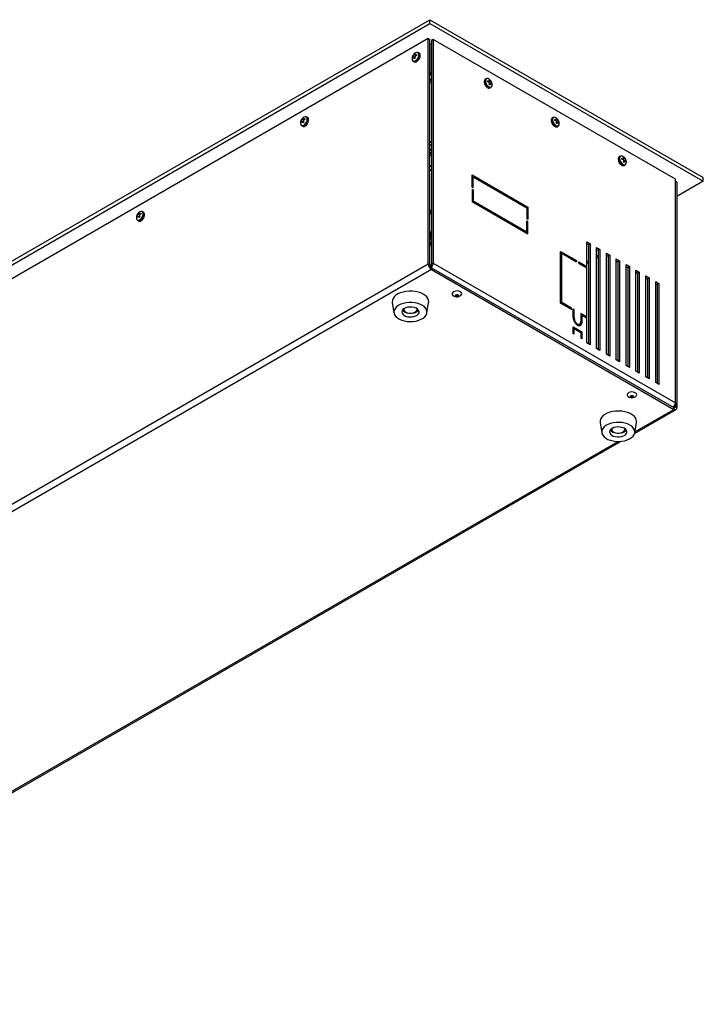
# Model space of a CAD drawing. Units: millimetres. Extents: x -1716 to 2033, y -64 to 3912.
# Drawn here: x 314 to 358, y -59 to 4 of the extents above; entities that cross this region are included whole.
import ezdxf

# ---------------------------------------------------------------- set-up
doc = ezdxf.new("R2010")
doc.units = ezdxf.units.MM

msp = doc.modelspace()

# ---------------------------------------------------------------- linework, layer by layer
at = {"color": 7, "linetype": 'Continuous', "lineweight": 25}
for p, q in [((269.366, -36.609), (340.077, 4.212)), ((269.366, -36.853), (340.077, 3.967)), ((340.077, 3.967), (340.077, 4.212)), ((340.077, 4.212), (357.754, -5.993)), ((340.077, 3.967), (357.754, -6.238)), ((339.974, 2.985), (271.066, -36.794)), ((339.974, -11.59), (339.974, 2.985)), ((339.974, 2.985), (340.08, 2.924)), ((340.08, -11.651), (340.08, 2.924)), ((340.183, 2.599), (340.08, 2.659)), ((340.183, 0.803), (340.183, 2.599)), ((340.292, 2.924), (340.186, 2.863)), ((340.186, 2.863), (340.186, -11.59)), ((340.292, 2.924), (340.292, -11.529)), ((355.948, -6.114), (340.292, 2.924)), ((339.039, 1.939), (339.057, 1.984)), ((339.177, 1.877), (339.039, 1.939)), ((339.057, 1.984), (339.112, 2.016)), ((339.098, 1.96), (339.057, 1.984)), ((339.112, 2.016), (339.098, 1.974)), ((339.107, 1.942), (339.185, 1.88)), ((339.157, 1.94), (339.218, 1.955)), ((339.218, 1.896), (339.157, 1.94)), ((339.218, 1.955), (339.218, 1.89)), ((339.388, 2.04), (339.319, 2.08)), ((340.183, 2.518), (340.186, 2.52)), ((338.951, 1.8), (338.98, 1.838)), ((338.951, 1.736), (338.951, 1.8)), ((338.992, 1.776), (338.951, 1.8)), ((338.98, 1.769), (338.951, 1.736)), ((339.103, 1.75), (338.98, 1.838)), ((338.999, 1.525), (339.068, 1.485)), ((339.105, 1.741), (339.012, 1.777)), ((339.057, 1.675), (339.039, 1.735)), ((339.108, 1.704), (339.039, 1.735)), ((339.112, 1.707), (339.057, 1.675)), ((339.098, 1.77), (339.112, 1.707)), ((339.218, 1.89), (339.157, 1.871)), ((340.08, 0.862), (340.183, 0.803)), ((340.08, 0.744), (340.183, 0.803)), ((340.186, 0.597), (340.08, 0.658)), ((340.147, 0.701), (340.147, 0.783)), ((340.186, 0.723), (340.147, 0.701)), ((340.186, 0.678), (340.147, 0.701)), ((340.08, 0.413), (340.186, 0.352)), ((340.186, 0.23), (340.08, 0.291)), ((340.186, 0.107), (340.08, 0.168)), ((343.712, 0.39), (343.643, 0.35)), ((343.812, 0.201), (343.812, 0.265)), ((343.812, 0.265), (343.874, 0.251)), ((343.812, 0.206), (343.874, 0.251)), ((343.874, 0.182), (343.812, 0.201)), ((343.846, 0.191), (343.924, 0.253)), ((343.854, 0.188), (343.992, 0.25)), ((343.918, 0.327), (343.974, 0.295)), ((343.932, 0.285), (343.918, 0.327)), ((343.918, 0.018), (343.932, 0.08)), ((343.974, -0.015), (343.918, 0.018)), ((343.923, 0.015), (343.992, 0.046)), ((344.019, 0.088), (343.926, 0.052)), ((343.928, 0.06), (344.05, 0.149)), ((343.933, 0.271), (343.974, 0.295)), ((343.974, 0.295), (343.992, 0.25)), ((343.992, 0.046), (343.974, -0.015)), ((344.038, 0.087), (344.08, 0.111)), ((344.05, 0.149), (344.08, 0.111)), ((344.08, 0.047), (344.05, 0.08)), ((344.08, 0.111), (344.08, 0.047)), ((343.963, -0.204), (344.032, -0.164)), ((331.736, -2.409), (331.763, -2.358)), ((331.751, -2.461), (331.736, -2.409)), ((331.772, -2.427), (331.736, -2.409)), ((331.779, -2.415), (331.751, -2.461)), ((331.816, -2.393), (331.763, -2.358)), ((331.803, -2.251), (331.809, -2.215)), ((331.915, -2.298), (331.803, -2.251)), ((331.809, -2.215), (331.862, -2.167)), ((331.93, -2.277), (331.809, -2.215)), ((331.924, -2.432), (331.827, -2.394)), ((331.882, -2.47), (331.852, -2.419)), ((331.911, -2.444), (331.852, -2.419)), ((331.862, -2.167), (331.861, -2.199)), ((331.868, -2.214), (331.938, -2.27)), ((331.935, -2.422), (331.882, -2.47)), ((331.909, -2.367), (331.935, -2.422)), ((331.933, -2.204), (331.993, -2.175)), ((331.987, -2.24), (331.933, -2.204)), ((332.008, -2.228), (331.949, -2.261)), ((331.993, -2.175), (332.008, -2.228)), ((332.176, -2.124), (332.106, -2.084)), ((348.051, -2.114), (347.981, -2.154)), ((348.151, -2.303), (348.151, -2.239)), ((348.151, -2.239), (348.212, -2.254)), ((348.151, -2.298), (348.212, -2.254)), ((348.212, -2.323), (348.151, -2.303)), ((348.184, -2.314), (348.262, -2.252)), ((348.193, -2.317), (348.33, -2.254)), ((348.257, -2.178), (348.312, -2.21)), ((348.271, -2.22), (348.257, -2.178)), ((348.257, -2.487), (348.271, -2.424)), ((348.312, -2.519), (348.257, -2.487)), ((348.261, -2.49), (348.33, -2.459)), ((348.358, -2.416), (348.264, -2.453)), ((348.266, -2.444), (348.389, -2.356)), ((348.271, -2.234), (348.312, -2.21)), ((348.312, -2.21), (348.33, -2.254)), ((348.33, -2.459), (348.312, -2.519)), ((348.377, -2.418), (348.418, -2.394)), ((348.389, -2.356), (348.418, -2.394)), ((348.418, -2.458), (348.389, -2.425)), ((348.418, -2.394), (348.418, -2.458)), ((331.786, -2.638), (331.856, -2.678)), ((348.301, -2.708), (348.37, -2.668)), ((340.08, -3.669), (340.186, -3.73)), ((340.08, -4.186), (340.147, -4.156)), ((340.08, -4.199), (340.186, -4.26)), ((340.186, -4.424), (340.08, -4.362)), ((340.186, -4.465), (340.08, -4.403)), ((340.147, -4.156), (340.186, -4.129)), ((340.186, -4.587), (340.08, -4.526)), ((352.389, -4.619), (352.32, -4.659)), ((352.489, -4.808), (352.489, -4.744)), ((352.489, -4.744), (352.551, -4.759)), ((352.489, -4.803), (352.551, -4.759)), ((352.551, -4.827), (352.489, -4.808)), ((352.523, -4.818), (352.601, -4.756)), ((352.531, -4.821), (352.669, -4.759)), ((352.595, -4.683), (352.651, -4.715)), ((352.609, -4.725), (352.595, -4.683)), ((352.595, -4.992), (352.609, -4.929)), ((352.651, -5.024), (352.595, -4.992)), ((352.6, -4.994), (352.669, -4.963)), ((352.696, -4.921), (352.603, -4.957)), ((352.605, -4.949), (352.728, -4.861)), ((352.61, -4.738), (352.651, -4.715)), ((352.651, -4.715), (352.669, -4.759)), ((352.669, -4.963), (352.651, -5.024)), ((352.716, -4.922), (352.757, -4.898)), ((352.728, -4.861), (352.757, -4.898)), ((352.757, -4.963), (352.728, -4.929)), ((352.757, -4.898), (352.757, -4.963)), ((340.186, -5.236), (340.08, -5.297)), ((340.08, -5.542), (340.186, -5.481)), ((352.64, -5.213), (352.709, -5.173)), ((342.802, -5.833), (346.409, -7.915)), ((342.802, -6.629), (342.802, -5.833)), ((342.802, -5.997), (342.873, -5.956)), ((342.838, -5.976), (342.802, -5.956)), ((342.873, -6.67), (342.873, -5.956)), ((342.873, -5.956), (346.338, -7.956)), ((355.948, -20.566), (355.948, -6.114)), ((356.054, -6.297), (355.948, -6.236)), ((357.754, -6.238), (356.054, -7.22)), ((356.054, -6.297), (356.054, -20.873)), ((357.754, -6.238), (357.754, -5.993)), ((342.873, -6.67), (342.802, -6.629)), ((342.802, -6.752), (342.873, -6.793)), ((342.802, -6.752), (342.802, -7.548)), ((342.802, -6.833), (342.873, -6.793)), ((342.873, -6.793), (342.873, -7.507)), ((342.802, -7.548), (342.873, -7.507)), ((342.802, -7.548), (346.409, -9.63)), ((342.873, -7.507), (346.338, -9.507)), ((321.569, -8.247), (321.5, -8.207)), ((321.569, -8.247), (321.5, -8.207)), ((340.08, -8.155), (340.186, -8.094)), ((340.186, -8.217), (340.08, -8.278)), ((340.08, -8.278), (340.186, -8.217)), ((346.338, -7.956), (346.409, -7.915)), ((346.338, -7.956), (346.338, -8.67)), ((346.409, -7.915), (346.409, -8.711)), ((321.129, -8.532), (321.156, -8.481)), ((321.129, -8.532), (321.156, -8.481)), ((321.144, -8.585), (321.129, -8.532)), ((321.165, -8.55), (321.129, -8.532)), ((321.144, -8.585), (321.129, -8.532)), ((321.165, -8.55), (321.129, -8.532)), ((321.173, -8.538), (321.144, -8.585)), ((321.173, -8.538), (321.144, -8.585)), ((321.209, -8.516), (321.156, -8.481)), ((321.209, -8.516), (321.156, -8.481)), ((321.18, -8.761), (321.249, -8.801)), ((321.18, -8.761), (321.249, -8.801)), ((321.197, -8.374), (321.202, -8.338)), ((321.197, -8.374), (321.202, -8.338)), ((321.308, -8.421), (321.197, -8.374)), ((321.308, -8.421), (321.197, -8.374)), ((321.202, -8.338), (321.256, -8.29)), ((321.202, -8.338), (321.256, -8.29)), ((321.323, -8.4), (321.202, -8.338)), ((321.323, -8.4), (321.202, -8.338)), ((321.317, -8.555), (321.221, -8.518)), ((321.317, -8.555), (321.221, -8.518)), ((321.275, -8.593), (321.245, -8.542)), ((321.275, -8.593), (321.245, -8.542)), ((321.304, -8.567), (321.245, -8.542)), ((321.304, -8.567), (321.245, -8.542)), ((321.256, -8.29), (321.254, -8.322)), ((321.256, -8.29), (321.254, -8.322)), ((321.261, -8.337), (321.331, -8.393)), ((321.261, -8.337), (321.331, -8.393)), ((321.329, -8.545), (321.275, -8.593)), ((321.329, -8.545), (321.275, -8.593)), ((321.302, -8.491), (321.329, -8.545)), ((321.302, -8.491), (321.329, -8.545)), ((321.326, -8.327), (321.387, -8.298)), ((321.326, -8.327), (321.387, -8.298)), ((321.38, -8.363), (321.326, -8.327)), ((321.38, -8.363), (321.326, -8.327)), ((321.402, -8.351), (321.343, -8.384)), ((321.402, -8.351), (321.343, -8.384)), ((321.387, -8.298), (321.402, -8.351)), ((321.387, -8.298), (321.402, -8.351)), ((340.186, -8.339), (340.08, -8.4)), ((346.409, -8.711), (346.338, -8.67)), ((346.338, -9.507), (346.338, -8.793)), ((346.338, -8.793), (346.409, -8.834)), ((346.338, -8.874), (346.409, -8.834)), ((346.409, -9.63), (346.409, -8.834)), ((340.186, -9.451), (340.08, -9.679)), ((340.186, -9.458), (340.08, -9.687)), ((340.08, -9.778), (340.186, -9.55)), ((346.267, -9.548), (346.338, -9.507)), ((346.303, -9.528), (346.303, -9.569)), ((340.186, -9.673), (340.08, -9.901)), ((340.08, -9.906), (340.186, -9.968)), ((340.08, -10.237), (340.176, -10.182)), ((340.176, -9.99), (340.097, -9.945)), ((340.176, -10.44), (340.176, -9.983)), ((350.22, -10.156), (350.432, -10.279)), ((350.22, -11.748), (350.22, -10.156)), ((340.176, -10.223), (340.147, -10.239)), ((340.147, -10.362), (340.147, -10.239)), ((340.176, -10.345), (340.147, -10.362)), ((340.186, -10.455), (340.176, -10.44)), ((348.53, -10.773), (349.555, -11.365)), ((348.53, -14.121), (348.53, -10.773)), ((350.22, -10.279), (350.326, -10.34)), ((350.432, -10.279), (350.326, -10.34)), ((350.326, -10.34), (350.326, -16.75)), ((350.432, -10.279), (350.432, -16.811)), ((350.856, -10.523), (351.069, -10.646)), ((350.856, -17.056), (350.856, -10.523)), ((350.856, -10.646), (350.962, -10.707)), ((351.069, -10.646), (350.962, -10.707)), ((350.962, -10.707), (350.962, -17.117)), ((351.069, -10.646), (351.069, -17.178)), ((348.53, -10.936), (348.601, -10.895)), ((348.565, -10.916), (348.53, -10.895)), ((348.601, -14.08), (348.601, -10.895)), ((348.601, -10.895), (349.555, -11.446)), ((349.485, -11.405), (349.555, -11.365)), ((349.555, -11.365), (349.555, -11.446)), ((349.7, -11.448), (350.22, -11.748)), ((349.7, -11.53), (349.7, -11.448)), ((350.22, -11.445), (350.326, -11.384)), ((350.856, -11.078), (350.962, -11.017)), ((350.856, -11.2), (350.962, -11.139)), ((351.493, -10.891), (351.705, -11.013)), ((351.493, -17.423), (351.493, -10.891)), ((351.493, -11.013), (351.599, -11.075)), ((351.705, -11.013), (351.599, -11.075)), ((351.599, -11.075), (351.599, -17.484)), ((351.705, -11.013), (351.705, -17.546)), ((352.129, -11.258), (352.341, -11.381)), ((352.129, -17.791), (352.129, -11.258)), ((352.129, -11.381), (352.235, -11.442)), ((352.341, -11.381), (352.235, -11.442)), ((352.235, -11.442), (352.235, -17.852)), ((352.341, -11.381), (352.341, -17.913)), ((271.066, -51.37), (339.974, -11.59)), ((340.186, -11.957), (271.279, -51.737)), ((340.08, -11.651), (339.974, -11.59)), ((340.186, -11.59), (340.292, -11.529)), ((340.186, -11.835), (340.186, -11.957)), ((340.186, -11.835), (355.842, -20.873)), ((340.186, -11.957), (355.842, -20.995)), ((340.292, -11.529), (355.948, -20.566)), ((349.7, -11.53), (350.22, -11.83)), ((350.149, -11.789), (350.22, -11.748)), ((350.22, -11.568), (350.326, -11.506)), ((350.22, -15.015), (350.22, -11.83)), ((352.766, -11.626), (352.978, -11.748)), ((352.766, -18.158), (352.766, -11.626)), ((352.766, -11.748), (352.872, -11.809)), ((352.978, -11.748), (352.872, -11.809)), ((352.872, -11.809), (352.872, -18.219)), ((352.978, -11.748), (352.978, -18.28)), ((353.402, -11.993), (353.614, -12.115)), ((353.402, -18.525), (353.402, -11.993)), ((353.402, -12.115), (353.508, -12.177)), ((353.614, -12.115), (353.508, -12.177)), ((353.508, -12.177), (353.508, -18.587)), ((353.614, -12.115), (353.614, -18.648)), ((354.038, -12.36), (354.251, -12.483)), ((354.038, -18.893), (354.038, -12.36)), ((354.038, -12.483), (354.144, -12.544)), ((354.251, -12.483), (354.144, -12.544)), ((354.144, -12.544), (354.144, -18.954)), ((354.251, -12.483), (354.251, -19.015)), ((354.675, -12.728), (354.887, -12.85)), ((354.675, -19.26), (354.675, -12.728)), ((354.675, -12.85), (354.781, -12.911)), ((354.887, -12.85), (354.781, -12.911)), ((354.781, -12.911), (354.781, -19.321)), ((354.887, -12.85), (354.887, -19.383)), ((337.647, -14.092), (337.756, -14.756)), ((338.396, -14.487), (338.396, -14.534)), ((339.246, -14.534), (339.246, -14.487)), ((339.887, -14.756), (339.996, -14.092)), ((348.53, -14.121), (348.601, -14.08)), ((349.237, -14.529), (348.53, -14.121)), ((349.237, -14.447), (348.601, -14.08)), ((349.166, -14.488), (349.237, -14.447)), ((349.237, -14.447), (349.237, -14.529)), ((349.414, -14.549), (349.343, -14.508)), ((349.343, -14.957), (349.343, -14.508)), ((349.343, -14.59), (349.414, -14.549)), ((349.414, -14.998), (349.414, -14.549)), ((349.352, -15.034), (349.414, -14.998)), ((349.827, -15.331), (349.909, -15.284)), ((350.22, -15.015), (349.838, -14.794)), ((349.838, -14.794), (349.838, -15.243)), ((349.838, -14.957), (349.909, -14.917)), ((349.838, -14.917), (349.874, -14.937)), ((349.909, -14.917), (349.909, -15.284)), ((350.22, -15.096), (349.909, -14.917)), ((350.22, -15.015), (350.149, -15.055)), ((350.22, -16.688), (350.22, -15.096)), ((349.343, -15.652), (349.909, -15.978)), ((349.343, -16.101), (349.343, -15.652)), ((349.343, -15.815), (349.414, -15.774)), ((349.379, -15.794), (349.343, -15.774)), ((349.414, -16.141), (349.414, -15.774)), ((349.414, -15.774), (349.838, -16.019)), ((349.637, -15.555), (349.743, -15.494)), ((349.414, -16.141), (349.343, -16.101)), ((349.838, -16.019), (349.909, -15.978)), ((349.838, -16.019), (349.838, -16.386)), ((349.909, -16.427), (349.838, -16.386)), ((349.909, -15.978), (349.909, -16.427)), ((350.432, -16.811), (350.22, -16.688)), ((351.069, -17.178), (350.856, -17.056)), ((351.705, -17.546), (351.493, -17.423)), ((352.341, -17.913), (352.129, -17.791)), ((352.978, -18.28), (352.766, -18.158)), ((353.614, -18.648), (353.402, -18.525)), ((354.251, -19.015), (354.038, -18.893)), ((354.887, -19.383), (354.675, -19.26)), ((353.168, -20.123), (353.2, -20.113)), ((353.311, -22.557), (355.992, -21.01)), ((353.333, -22.443), (355.842, -20.995)), ((355.948, -20.811), (355.842, -20.873)), ((355.842, -20.873), (355.842, -20.995)), ((355.948, -20.566), (355.948, -20.811)), ((355.948, -20.811), (356.054, -20.873)), ((351.082, -21.848), (351.191, -22.512)), ((351.831, -22.243), (351.831, -22.29)), ((352.681, -22.29), (352.681, -22.243)), ((353.322, -22.512), (353.431, -21.848)), ((352.402, -22.52), (352.474, -22.506)), ((289.353, -59.479), (352.437, -23.062)), ((289.375, -59.365), (352.246, -23.071))]:
    msp.add_line(p, q, dxfattribs=at)
at = {"color": 7, "linetype": 'Continuous', "lineweight": 25, "flags": 128}
for points in [[(338.924, 1.684), (338.936, 1.608), (338.97, 1.554), (339.023, 1.529), (339.09, 1.533), (339.162, 1.568), (339.232, 1.629), (339.293, 1.71), (339.338, 1.802), (339.361, 1.895), (339.361, 1.978), (339.338, 2.044), (339.293, 2.084), (339.232, 2.095), (339.162, 2.075), (339.146, 2.067)], [(339.319, 2.08), (339.358, 2.042), (339.382, 1.974), (339.382, 1.888), (339.358, 1.793), (339.312, 1.699), (339.25, 1.616), (339.177, 1.553), (339.103, 1.517), (339.035, 1.512), (338.999, 1.525)], [(339.257, 2.095), (339.312, 2.083), (339.319, 2.08)], [(338.999, 1.525), (338.98, 1.539), (338.955, 1.571)], [(339.068, 1.485), (339.075, 1.482), (339.137, 1.471), (339.209, 1.491), (339.284, 1.541), (339.352, 1.615), (339.407, 1.705), (339.442, 1.801), (339.454, 1.893)], [(343.643, 0.35), (343.604, 0.313), (343.579, 0.245), (343.579, 0.159), (343.604, 0.064), (343.649, -0.031), (343.712, -0.114), (343.784, -0.176), (343.858, -0.212), (343.926, -0.217), (343.963, -0.204)], [(344.032, -0.164), (344.025, -0.167), (343.963, -0.178), (343.891, -0.158), (343.816, -0.108), (343.748, -0.034), (343.693, 0.056), (343.658, 0.152), (343.646, 0.244)], [(343.666, 0.249), (343.678, 0.16), (343.713, 0.066), (343.766, -0.022), (343.833, -0.094), (343.905, -0.142), (343.975, -0.162), (344.036, -0.151), (344.045, -0.147)], [(331.778, -2.624), (331.832, -2.637), (331.901, -2.622), (331.974, -2.578), (332.042, -2.509), (332.098, -2.423), (332.136, -2.33), (332.151, -2.239), (332.143, -2.161)], [(332.164, -2.164), (332.172, -2.245), (332.156, -2.338), (332.117, -2.434), (332.06, -2.522), (331.99, -2.592), (331.915, -2.638), (331.844, -2.653), (331.786, -2.638)], [(331.856, -2.678), (331.882, -2.689), (331.948, -2.69), (332.022, -2.659), (332.095, -2.6), (332.16, -2.52), (332.208, -2.426), (332.236, -2.33), (332.24, -2.242), (332.22, -2.171), (332.178, -2.125), (332.176, -2.124)], [(332.143, -2.161), (332.112, -2.103), (332.085, -2.082)], [(332.106, -2.084), (332.132, -2.105), (332.164, -2.164)], [(347.981, -2.154), (347.942, -2.192), (347.918, -2.26), (347.918, -2.346), (347.942, -2.441), (347.988, -2.535), (348.05, -2.618), (348.122, -2.681), (348.197, -2.717), (348.265, -2.722), (348.301, -2.708)], [(348.37, -2.668), (348.364, -2.672), (348.301, -2.683), (348.229, -2.663), (348.155, -2.613), (348.087, -2.539), (348.032, -2.449), (347.996, -2.353), (347.984, -2.261)], [(348.005, -2.256), (348.017, -2.345), (348.051, -2.439), (348.105, -2.526), (348.171, -2.598), (348.243, -2.647), (348.314, -2.667), (348.374, -2.656), (348.383, -2.651)], [(352.32, -4.659), (352.281, -4.697), (352.257, -4.764), (352.257, -4.85), (352.281, -4.945), (352.326, -5.04), (352.389, -5.123), (352.461, -5.186), (352.535, -5.221), (352.603, -5.226), (352.64, -5.213)], [(352.709, -5.173), (352.702, -5.177), (352.64, -5.188), (352.568, -5.167), (352.494, -5.117), (352.425, -5.043), (352.371, -4.953), (352.335, -4.857), (352.323, -4.765)], [(352.344, -4.76), (352.356, -4.85), (352.39, -4.943), (352.443, -5.031), (352.51, -5.103), (352.582, -5.151), (352.652, -5.171), (352.713, -5.161), (352.722, -5.156)], [(321.249, -8.801), (321.275, -8.812), (321.342, -8.813), (321.416, -8.782), (321.489, -8.723), (321.553, -8.643), (321.602, -8.549), (321.63, -8.454), (321.634, -8.365), (321.613, -8.294), (321.571, -8.248), (321.569, -8.247)], [(321.249, -8.801), (321.275, -8.812), (321.342, -8.813), (321.416, -8.782), (321.489, -8.723), (321.553, -8.643), (321.602, -8.549), (321.63, -8.454), (321.634, -8.365), (321.613, -8.294), (321.571, -8.248), (321.569, -8.247)], [(321.537, -8.284), (321.506, -8.226), (321.478, -8.205)], [(321.537, -8.284), (321.506, -8.226), (321.478, -8.205)], [(321.5, -8.207), (321.525, -8.228), (321.557, -8.287)], [(321.5, -8.207), (321.525, -8.228), (321.557, -8.287)], [(321.171, -8.747), (321.226, -8.76), (321.295, -8.745), (321.367, -8.701), (321.435, -8.632), (321.491, -8.546), (321.529, -8.453), (321.545, -8.362), (321.537, -8.284)], [(321.171, -8.747), (321.226, -8.76), (321.295, -8.745), (321.367, -8.701), (321.435, -8.632), (321.491, -8.546), (321.529, -8.453), (321.545, -8.362), (321.537, -8.284)], [(321.557, -8.287), (321.566, -8.368), (321.549, -8.461), (321.51, -8.557), (321.453, -8.645), (321.383, -8.715), (321.309, -8.761), (321.238, -8.776), (321.18, -8.761)], [(321.557, -8.287), (321.566, -8.368), (321.549, -8.461), (321.51, -8.557), (321.453, -8.645), (321.383, -8.715), (321.309, -8.761), (321.238, -8.776), (321.18, -8.761)], [(340.08, -9.933), (340.086, -9.937), (340.097, -9.945)], [(340.147, -10.239), (340.115, -10.252), (340.08, -10.256)], [(340.147, -10.362), (340.115, -10.374), (340.08, -10.379)], [(339.996, -14.092), (340, -14.061), (339.993, -13.945), (339.952, -13.832), (339.879, -13.725), (339.775, -13.626), (339.644, -13.539), (339.489, -13.465), (339.315, -13.408), (339.127, -13.369), (338.93, -13.349), (338.729, -13.348), (338.532, -13.367), (338.343, -13.404), (338.167, -13.46), (338.011, -13.532), (337.878, -13.618), (337.772, -13.716), (337.696, -13.823), (337.652, -13.936), (337.642, -14.051), (337.647, -14.092)], [(342.136, -13.495), (342.108, -13.439), (342.048, -13.39), (341.965, -13.355), (341.867, -13.338), (341.764, -13.34), (341.668, -13.362), (341.59, -13.4), (341.537, -13.451), (341.515, -13.509), (341.527, -13.567), (341.572, -13.621), (341.584, -13.63)], [(341.816, -13.57), (341.852, -13.571), (341.884, -13.581), (341.907, -13.597), (341.919, -13.616), (341.916, -13.637), (341.899, -13.656), (341.872, -13.669), (341.838, -13.676), (341.802, -13.674), (341.769, -13.665), (341.746, -13.649), (341.735, -13.629), (341.738, -13.608), (341.754, -13.59), (341.781, -13.576), (341.816, -13.57)], [(341.838, -13.594), (341.872, -13.588), (341.886, -13.582)], [(338.995, -15.307), (339.181, -15.279), (339.355, -15.233), (339.512, -15.169), (339.647, -15.09), (339.755, -14.999), (339.833, -14.898), (339.879, -14.79), (339.891, -14.68), (339.868, -14.57), (339.812, -14.464), (339.724, -14.366), (339.607, -14.278), (339.465, -14.204), (339.302, -14.145), (339.123, -14.105), (338.935, -14.083), (338.743, -14.081), (338.554, -14.099), (338.373, -14.136), (338.207, -14.192), (338.06, -14.263), (337.938, -14.348), (337.845, -14.445), (337.782, -14.55), (337.753, -14.659), (337.759, -14.77), (337.798, -14.878), (337.871, -14.981), (337.974, -15.074), (338.104, -15.156), (338.258, -15.222), (338.429, -15.272), (338.613, -15.303), (338.804, -15.315), (338.995, -15.307)], [(338.912, -15.016), (339.047, -14.993), (339.167, -14.952), (339.266, -14.894), (339.337, -14.824), (339.375, -14.746), (339.379, -14.665), (339.347, -14.586), (339.283, -14.514), (339.189, -14.454), (339.073, -14.408), (338.94, -14.381), (338.801, -14.374), (338.662, -14.387), (338.534, -14.42), (338.423, -14.47), (338.338, -14.534), (338.283, -14.609), (338.262, -14.689), (338.276, -14.77), (338.324, -14.846), (338.404, -14.912), (338.509, -14.966), (338.635, -15.002), (338.772, -15.019), (338.912, -15.016)], [(338.407, -14.48), (338.397, -14.539), (338.416, -14.608), (338.469, -14.671), (338.55, -14.723), (338.653, -14.759), (338.769, -14.777), (338.89, -14.776)], [(338.89, -14.776), (339.006, -14.755), (339.106, -14.716), (339.184, -14.662), (339.232, -14.598), (339.246, -14.529), (339.236, -14.48)], [(353.438, -19.993), (353.391, -19.941), (353.317, -19.9), (353.224, -19.875), (353.121, -19.868), (353.021, -19.882), (352.934, -19.913), (352.869, -19.959), (352.834, -20.015), (352.832, -20.074), (352.863, -20.13), (352.898, -20.161)], [(353.112, -20.103), (353.148, -20.101), (353.183, -20.107), (353.211, -20.119), (353.229, -20.138), (353.233, -20.158), (353.223, -20.178), (353.2, -20.195), (353.168, -20.205), (353.133, -20.207), (353.098, -20.201), (353.07, -20.188), (353.052, -20.17), (353.048, -20.149), (353.058, -20.129), (353.081, -20.113), (353.112, -20.103)], [(353.431, -21.848), (353.436, -21.771), (353.416, -21.656), (353.362, -21.545), (353.276, -21.44), (353.161, -21.346), (353.02, -21.264), (352.858, -21.197), (352.677, -21.147), (352.485, -21.115), (352.286, -21.102), (352.086, -21.109), (351.891, -21.135), (351.707, -21.18), (351.538, -21.242), (351.39, -21.32), (351.267, -21.411), (351.173, -21.513), (351.11, -21.623), (351.079, -21.737), (351.082, -21.848)], [(352.673, -23.022), (352.842, -22.97), (352.993, -22.901), (353.119, -22.818), (353.219, -22.724), (353.287, -22.62), (353.322, -22.511), (353.323, -22.4), (353.289, -22.291), (353.223, -22.188), (353.125, -22.092), (352.999, -22.009), (352.85, -21.939), (352.681, -21.886), (352.499, -21.852), (352.309, -21.836), (352.117, -21.841), (351.93, -21.865), (351.754, -21.908), (351.593, -21.969), (351.454, -22.045), (351.34, -22.134), (351.256, -22.234), (351.205, -22.34), (351.187, -22.45), (351.203, -22.561), (351.253, -22.668), (351.336, -22.768), (351.448, -22.858), (351.586, -22.934), (351.745, -22.996), (351.921, -23.04), (352.108, -23.065), (352.3, -23.07), (352.49, -23.056), (352.673, -23.022)], [(352.474, -22.751), (352.596, -22.71), (352.696, -22.654), (352.768, -22.584), (352.809, -22.507), (352.814, -22.426), (352.785, -22.346), (352.722, -22.274), (352.631, -22.213), (352.515, -22.166), (352.383, -22.138), (352.244, -22.13), (352.105, -22.142), (351.976, -22.173), (351.864, -22.223), (351.777, -22.286), (351.72, -22.36), (351.697, -22.44), (351.709, -22.521), (351.755, -22.597), (351.833, -22.665), (351.938, -22.719), (352.062, -22.756), (352.199, -22.775), (352.339, -22.773), (352.474, -22.751)], [(351.842, -22.236), (351.832, -22.283), (351.845, -22.352), (351.892, -22.417), (351.969, -22.471), (352.069, -22.51), (352.184, -22.532), (352.305, -22.534), (352.422, -22.516)], [(352.422, -22.516), (352.525, -22.48), (352.607, -22.428), (352.661, -22.366), (352.681, -22.297), (352.671, -22.236)]]:
    msp.add_lwpolyline(points, dxfattribs=at)
at = {"color": 7, "linetype": 'Continuous', "lineweight": 25}
for centre, radius, start, end in [((339.302, 1.912), 0.154, 352.85345, 55.83437), ((343.798, 0.263), 0.154, 124.16563, 187.14655), ((343.823, 0.266), 0.157, 133.49948, 186.12349), ((343.798, 0.258), 0.147, 54.12742, 124.36314), ((343.943, -0.017), 0.165, 308.00914, 6.69041), ((331.864, -2.497), 0.153, 174.70395, 235.90312), ((332.023, -2.22), 0.152, 65.80242, 125.68653), ((348.137, -2.242), 0.154, 124.16563, 187.14655), ((348.161, -2.239), 0.157, 133.49948, 186.12349), ((348.136, -2.246), 0.147, 54.12742, 124.36314), ((348.281, -2.521), 0.165, 308.00914, 6.69041), ((339.999, -4.162), 0.291, 49.91303, 73.75484), ((352.476, -4.746), 0.154, 124.16563, 187.14655), ((352.5, -4.743), 0.157, 133.49948, 186.12349), ((352.475, -4.751), 0.147, 54.12742, 124.36314), ((352.62, -5.026), 0.165, 308.00914, 6.69041), ((321.416, -8.343), 0.152, 65.80242, 125.68653), ((321.416, -8.343), 0.152, 65.80242, 125.68653), ((321.257, -8.62), 0.153, 174.70395, 235.90312), ((321.257, -8.62), 0.153, 174.70395, 235.90312), ((340.117, -9.913), 0.0375, 190.37892, 237.07021), ((340.435, -11.569), 0.461, 182.60548, 237.39452), ((340.31, -11.641), 0.231, 182.60548, 237.39452), ((339.954, -11.579), 0.233, 311.89223, 357.32768), ((339.829, -11.507), 0.464, 317.04724, 357.30299), ((341.827, -13.29), 0.418, 234.50463, 273.95081), ((341.825, -13.458), 0.137, 245.03297, 275.37057), ((341.827, -13.29), 0.418, 273.95081, 305.49537), ((341.997, -13.51), 0.14, 301.04433, 5.87681), ((338.731, -14.195), 0.573, 221.60579, 264.45521), ((338.931, -14.232), 0.534, 273.90512, 320.03388), ((353.14, -19.821), 0.418, 234.50463, 280.42955), ((353.14, -19.981), 0.145, 245.75964, 281.17065), ((353.14, -19.821), 0.418, 280.42955, 305.49537), ((353.324, -20.049), 0.126, 297.6316, 26.27619), ((355.484, -20.545), 0.464, 316.86591, 357.30253), ((355.883, -20.822), 0.0655, 230.79671, 9.21404), ((355.924, -20.894), 0.131, 230.79671, 9.21404), ((352.165, -21.954), 0.569, 221.46781, 264.59318), ((352.395, -22.025), 0.487, 279.36396, 321.17739)]:
    msp.add_arc(centre, radius, start, end, dxfattribs=at)
msp.add_ellipse((340.176, -9.875), major_axis=(0.007, 0.111), ratio=0.26317, start_param=3.372642, end_param=3.734009, dxfattribs=at)
for points, knots in [([(340.154, 2.616), (340.134, 2.629), (340.104, 2.649), (340.086, 2.667), (340.08, 2.672)], [0, 0, 0, 0, 0.677923, 1, 1, 1, 1]), ([(339.145, 2.064), (339.133, 2.057), (339.093, 2.037), (339.036, 1.983), (338.974, 1.9), (338.936, 1.801), (338.92, 1.722), (338.925, 1.683), (338.925, 1.677)], [0, 0, 0, 0, 0.090179, 0.285336, 0.496898, 0.744849, 0.963612, 1, 1, 1, 1]), ([(338.98, 1.838), (338.985, 1.843), (338.995, 1.855), (339.011, 1.878), (339.025, 1.902), (339.034, 1.924), (339.037, 1.935), (339.039, 1.939)], [0, 0, 0, 0, 0.218137, 0.436744, 0.647475, 0.856311, 1, 1, 1, 1]), ([(339.098, 1.974), (339.098, 1.968), (339.096, 1.955), (339.105, 1.942), (339.12, 1.935), (339.139, 1.935), (339.152, 1.938), (339.157, 1.94)], [0, 0, 0, 0, 0.2181371, 0.4367439, 0.6474755, 0.8563109, 1, 1, 1, 1]), ([(339.039, 1.735), (339.037, 1.743), (339.032, 1.759), (339.02, 1.774), (339.005, 1.781), (338.991, 1.778), (338.984, 1.772), (338.98, 1.769)], [0, 0, 0, 0, 0.218137, 0.436744, 0.647475, 0.856311, 1, 1, 1, 1]), ([(339.157, 1.871), (339.149, 1.867), (339.133, 1.86), (339.114, 1.838), (339.101, 1.813), (339.096, 1.79), (339.098, 1.775), (339.098, 1.77)], [0, 0, 0, 0, 0.218137, 0.436744, 0.647475, 0.856311, 1, 1, 1, 1]), ([(343.874, 0.251), (343.882, 0.249), (343.898, 0.245), (343.917, 0.248), (343.93, 0.257), (343.934, 0.27), (343.933, 0.28), (343.932, 0.285)], [0, 0, 0, 0, 0.218137, 0.436744, 0.647475, 0.856311, 1, 1, 1, 1]), ([(343.932, 0.08), (343.933, 0.089), (343.934, 0.107), (343.926, 0.134), (343.91, 0.158), (343.892, 0.174), (343.879, 0.18), (343.874, 0.182)], [0, 0, 0, 0, 0.218137, 0.436744, 0.647475, 0.856311, 1, 1, 1, 1]), ([(344.107, -0.002), (344.104, 0.034), (344.099, 0.102), (344.06, 0.201), (344.001, 0.287), (343.939, 0.347), (343.896, 0.369), (343.884, 0.375)], [0, 0, 0, 0, 0.2377766, 0.4440105, 0.6858669, 0.9124869, 1, 1, 1, 1]), ([(343.992, 0.25), (343.994, 0.243), (343.999, 0.229), (344.011, 0.203), (344.025, 0.179), (344.039, 0.161), (344.047, 0.152), (344.05, 0.149)], [0, 0, 0, 0, 0.218137, 0.436744, 0.647475, 0.856311, 1, 1, 1, 1]), ([(344.05, 0.08), (344.045, 0.084), (344.035, 0.091), (344.019, 0.09), (344.006, 0.08), (343.997, 0.064), (343.993, 0.051), (343.992, 0.046)], [0, 0, 0, 0, 0.218137, 0.436744, 0.647475, 0.856311, 1, 1, 1, 1]), ([(331.934, -2.099), (331.919, -2.108), (331.877, -2.13), (331.818, -2.187), (331.758, -2.272), (331.718, -2.373), (331.713, -2.447), (331.711, -2.481)], [0, 0, 0, 0, 0.111521, 0.30955, 0.525628, 0.78067, 1, 1, 1, 1]), ([(331.763, -2.358), (331.768, -2.35), (331.777, -2.336), (331.789, -2.31), (331.798, -2.284), (331.803, -2.264), (331.803, -2.255), (331.803, -2.251)], [0, 0, 0, 0, 0.218137, 0.436744, 0.647475, 0.856311, 1, 1, 1, 1]), ([(331.852, -2.419), (331.848, -2.413), (331.839, -2.4), (331.823, -2.392), (331.806, -2.392), (331.79, -2.401), (331.782, -2.411), (331.779, -2.415)], [0, 0, 0, 0, 0.218137, 0.436744, 0.647475, 0.856311, 1, 1, 1, 1]), ([(331.861, -2.199), (331.862, -2.204), (331.864, -2.213), (331.877, -2.22), (331.895, -2.219), (331.915, -2.213), (331.928, -2.207), (331.933, -2.204)], [0, 0, 0, 0, 0.218137, 0.436744, 0.647475, 0.856311, 1, 1, 1, 1]), ([(331.949, -2.261), (331.942, -2.266), (331.927, -2.277), (331.911, -2.302), (331.903, -2.327), (331.903, -2.35), (331.907, -2.362), (331.909, -2.367)], [0, 0, 0, 0, 0.218137, 0.436744, 0.647475, 0.856311, 1, 1, 1, 1]), ([(348.212, -2.254), (348.22, -2.256), (348.236, -2.26), (348.256, -2.257), (348.268, -2.248), (348.273, -2.234), (348.271, -2.224), (348.271, -2.22)], [0, 0, 0, 0, 0.218137, 0.436744, 0.647475, 0.856311, 1, 1, 1, 1]), ([(348.271, -2.424), (348.271, -2.415), (348.273, -2.398), (348.264, -2.37), (348.249, -2.347), (348.23, -2.331), (348.217, -2.325), (348.212, -2.323)], [0, 0, 0, 0, 0.218137, 0.436744, 0.647475, 0.856311, 1, 1, 1, 1]), ([(348.446, -2.507), (348.443, -2.47), (348.438, -2.402), (348.399, -2.303), (348.34, -2.218), (348.278, -2.157), (348.235, -2.136), (348.223, -2.13)], [0, 0, 0, 0, 0.237777, 0.444011, 0.685867, 0.912487, 1, 1, 1, 1]), ([(348.33, -2.254), (348.333, -2.262), (348.337, -2.276), (348.349, -2.301), (348.364, -2.325), (348.378, -2.344), (348.386, -2.352), (348.389, -2.356)], [0, 0, 0, 0, 0.218137, 0.436744, 0.647475, 0.856311, 1, 1, 1, 1]), ([(348.389, -2.425), (348.384, -2.421), (348.374, -2.414), (348.358, -2.415), (348.344, -2.424), (348.335, -2.44), (348.332, -2.453), (348.33, -2.459)], [0, 0, 0, 0, 0.218137, 0.436744, 0.647475, 0.856311, 1, 1, 1, 1]), ([(352.551, -4.759), (352.559, -4.761), (352.575, -4.764), (352.594, -4.762), (352.607, -4.752), (352.612, -4.739), (352.61, -4.729), (352.609, -4.725)], [0, 0, 0, 0, 0.2181371, 0.4367439, 0.6474755, 0.8563109, 1, 1, 1, 1]), ([(352.609, -4.929), (352.61, -4.92), (352.611, -4.902), (352.603, -4.875), (352.587, -4.851), (352.569, -4.835), (352.556, -4.83), (352.551, -4.827)], [0, 0, 0, 0, 0.218137, 0.436744, 0.647475, 0.856311, 1, 1, 1, 1]), ([(352.784, -5.011), (352.781, -4.975), (352.776, -4.907), (352.737, -4.808), (352.679, -4.723), (352.616, -4.662), (352.573, -4.641), (352.561, -4.635)], [0, 0, 0, 0, 0.237777, 0.444011, 0.685867, 0.912487, 1, 1, 1, 1]), ([(352.669, -4.759), (352.671, -4.766), (352.676, -4.781), (352.688, -4.806), (352.702, -4.83), (352.716, -4.848), (352.724, -4.857), (352.728, -4.861)], [0, 0, 0, 0, 0.218137, 0.436744, 0.647475, 0.856311, 1, 1, 1, 1]), ([(352.728, -4.929), (352.723, -4.926), (352.712, -4.918), (352.697, -4.919), (352.683, -4.929), (352.674, -4.945), (352.67, -4.958), (352.669, -4.963)], [0, 0, 0, 0, 0.218137, 0.436744, 0.647475, 0.856311, 1, 1, 1, 1]), ([(321.328, -8.222), (321.312, -8.231), (321.27, -8.253), (321.211, -8.311), (321.151, -8.395), (321.111, -8.496), (321.107, -8.57), (321.105, -8.604)], [0, 0, 0, 0, 0.111521, 0.30955, 0.525628, 0.78067, 1, 1, 1, 1]), ([(321.328, -8.222), (321.312, -8.231), (321.27, -8.253), (321.211, -8.311), (321.151, -8.395), (321.111, -8.496), (321.107, -8.57), (321.105, -8.604)], [0, 0, 0, 0, 0.111521, 0.30955, 0.525628, 0.78067, 1, 1, 1, 1]), ([(321.156, -8.481), (321.161, -8.474), (321.17, -8.459), (321.182, -8.433), (321.191, -8.407), (321.196, -8.387), (321.197, -8.378), (321.197, -8.374)], [0, 0, 0, 0, 0.218137, 0.436744, 0.647475, 0.856311, 1, 1, 1, 1]), ([(321.156, -8.481), (321.161, -8.474), (321.17, -8.459), (321.182, -8.433), (321.191, -8.407), (321.196, -8.387), (321.197, -8.378), (321.197, -8.374)], [0, 0, 0, 0, 0.218137, 0.436744, 0.647475, 0.856311, 1, 1, 1, 1]), ([(321.245, -8.542), (321.241, -8.536), (321.233, -8.523), (321.216, -8.515), (321.199, -8.515), (321.184, -8.524), (321.176, -8.534), (321.173, -8.538)], [0, 0, 0, 0, 0.218137, 0.436744, 0.647475, 0.856311, 1, 1, 1, 1]), ([(321.245, -8.542), (321.241, -8.536), (321.233, -8.523), (321.216, -8.515), (321.199, -8.515), (321.184, -8.524), (321.176, -8.534), (321.173, -8.538)], [0, 0, 0, 0, 0.218137, 0.436744, 0.647475, 0.856311, 1, 1, 1, 1]), ([(321.254, -8.322), (321.255, -8.327), (321.257, -8.336), (321.27, -8.343), (321.289, -8.342), (321.308, -8.336), (321.321, -8.33), (321.326, -8.327)], [0, 0, 0, 0, 0.218137, 0.436744, 0.647475, 0.856311, 1, 1, 1, 1]), ([(321.254, -8.322), (321.255, -8.327), (321.257, -8.336), (321.27, -8.343), (321.289, -8.342), (321.308, -8.336), (321.321, -8.33), (321.326, -8.327)], [0, 0, 0, 0, 0.218137, 0.436744, 0.647475, 0.856311, 1, 1, 1, 1]), ([(321.343, -8.384), (321.335, -8.389), (321.32, -8.4), (321.304, -8.425), (321.296, -8.45), (321.296, -8.473), (321.301, -8.486), (321.302, -8.491)], [0, 0, 0, 0, 0.218137, 0.436744, 0.647475, 0.856311, 1, 1, 1, 1]), ([(321.343, -8.384), (321.335, -8.389), (321.32, -8.4), (321.304, -8.425), (321.296, -8.45), (321.296, -8.473), (321.301, -8.486), (321.302, -8.491)], [0, 0, 0, 0, 0.218137, 0.436744, 0.647475, 0.856311, 1, 1, 1, 1]), ([(349.909, -15.284), (349.909, -15.341), (349.902, -15.394), (349.875, -15.485), (349.855, -15.523), (349.805, -15.578), (349.774, -15.594), (349.704, -15.602), (349.665, -15.592), (349.587, -15.547), (349.548, -15.512), (349.478, -15.424), (349.447, -15.372), (349.397, -15.259), (349.377, -15.198), (349.35, -15.076), (349.343, -15.015), (349.343, -14.957)], [0, 0, 0, 0, 0.125, 0.125, 0.25, 0.25, 0.375, 0.375, 0.5, 0.5, 0.625, 0.625, 0.75, 0.75, 0.875, 0.875, 1, 1, 1, 1]), ([(349.838, -15.243), (349.838, -15.293), (349.832, -15.339), (349.809, -15.417), (349.793, -15.448), (349.752, -15.492), (349.728, -15.504), (349.678, -15.51), (349.652, -15.503), (349.6, -15.473), (349.574, -15.45), (349.524, -15.387), (349.5, -15.347), (349.46, -15.256), (349.443, -15.205), (349.42, -15.101), (349.414, -15.048), (349.414, -14.998)], [0, 0, 0, 0, 0.125, 0.125, 0.25, 0.25, 0.375, 0.375, 0.5, 0.5, 0.625, 0.625, 0.75, 0.75, 0.875, 0.875, 1, 1, 1, 1]), ([(349.733, -15.594), (349.753, -15.567), (349.784, -15.524), (349.789, -15.457), (349.791, -15.434)], [0, 0, 0, 0, 0.647414, 1, 1, 1, 1])]:
    msp.add_open_spline(points, degree=3, knots=knots, dxfattribs=at)

doc.saveas('drawing.dxf')
